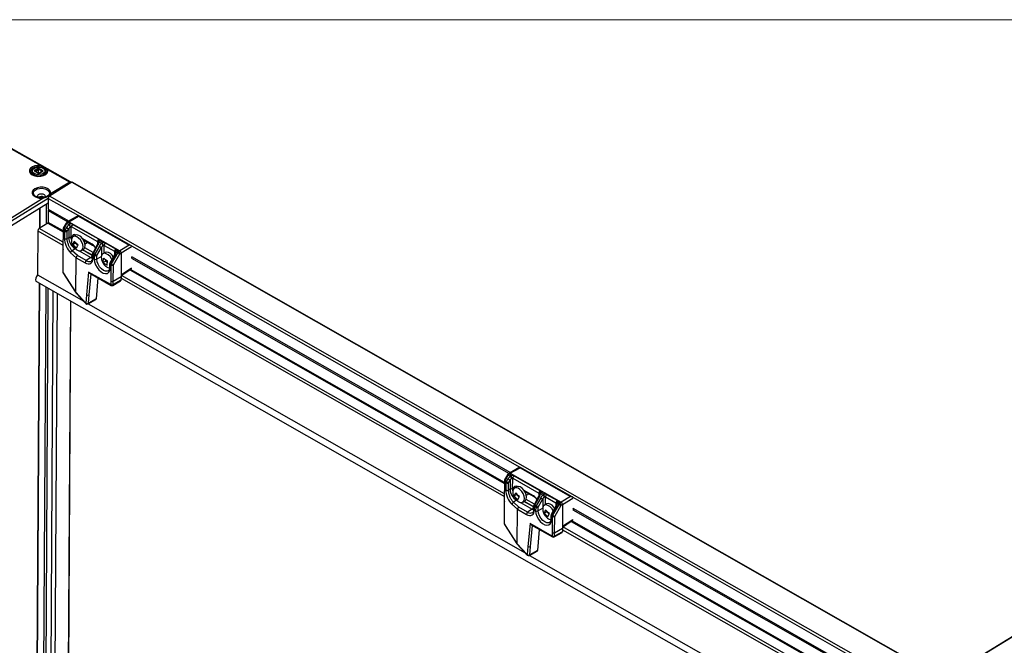
# Model space of a CAD drawing. Units: inches. Extents: x 0.2 to 10.8, y 0.3 to 8.3.
# Drawn here: x 5.7 to 8, y 6.8 to 8.3 of the extents above; entities that cross this region are included whole.
import ezdxf

# ---------------------------------------------------------------- set-up
doc = ezdxf.new("R2010")
doc.units = ezdxf.units.IN
doc.header["$MEASUREMENT"] = 0

msp = doc.modelspace()

# ---------------------------------------------------------------- linework, layer by layer
at = {"color": 7, "linetype": 'Continuous', "lineweight": 18}
msp.add_line((0.2368, 8.2899), (10.7544, 8.2899), dxfattribs=at)
at = {"color": 7, "linetype": 'Continuous', "lineweight": 25}
for p, q in [((5.6164, 7.9942), (5.7046, 7.944)), ((5.7755, 7.9051), (5.6174, 7.9951)), ((9.9036, 7.9932), (7.9081, 6.7651)), ((9.9043, 7.9931), (7.9088, 6.765)), ((5.6871, 7.9237), (5.6905, 7.921)), ((5.6995, 7.9377), (5.6891, 7.9312)), ((5.6891, 7.9312), (5.7, 7.925)), ((5.7, 7.9255), (5.6905, 7.9309)), ((5.6915, 7.9303), (5.6996, 7.9353)), ((5.7105, 7.9314), (5.6995, 7.9377)), ((5.6995, 7.9258), (5.6996, 7.9353)), ((5.6996, 7.9353), (5.7081, 7.9305)), ((5.7, 7.925), (5.7105, 7.9314)), ((5.709, 7.931), (5.7, 7.9255)), ((5.7099, 7.9208), (5.7083, 7.9203)), ((5.7089, 7.9209), (5.7123, 7.9235)), ((5.7209, 7.9347), (5.7732, 7.9049)), ((5.7786, 7.9044), (5.7253, 7.8715)), ((5.7732, 7.9049), (5.7276, 7.8768)), ((5.7786, 7.9044), (7.8661, 6.7151)), ((7.8668, 6.7152), (5.7793, 7.9044)), ((7.8128, 6.6823), (5.7253, 7.8715)), ((5.7119, 7.8672), (5.6233, 7.8126)), ((5.6247, 7.7953), (5.7223, 7.8553)), ((5.6248, 7.8065), (5.7223, 7.8665)), ((5.7122, 7.8692), (5.7132, 7.8685)), ((5.7169, 7.8696), (5.7147, 7.8688)), ((5.7163, 7.8693), (5.7147, 7.8687)), ((5.7175, 7.8524), (5.7172, 7.8052)), ((5.7223, 7.8663), (5.7222, 7.8407)), ((5.7223, 7.8663), (5.7941, 7.8254)), ((5.7018, 7.8427), (5.7015, 7.7955)), ((5.7031, 7.7965), (5.7034, 7.8437)), ((5.7221, 7.8372), (5.722, 7.8093)), ((5.7221, 7.8372), (5.7686, 7.8107)), ((5.7222, 7.8407), (5.7716, 7.8125)), ((5.7235, 7.839), (5.7235, 7.8399)), ((5.7943, 7.8255), (5.7692, 7.8111)), ((5.7715, 7.8109), (5.7944, 7.8241)), ((5.9186, 7.7547), (5.7943, 7.8255)), ((5.7944, 7.8241), (5.9144, 7.7557)), ((5.721, 7.8075), (5.7005, 7.7949)), ((5.721, 7.8075), (5.7575, 7.7867)), ((5.7575, 7.789), (5.722, 7.8093)), ((5.7648, 7.8076), (5.7581, 7.7954)), ((5.7598, 7.7945), (5.7665, 7.8067)), ((5.7691, 7.811), (5.7662, 7.8091)), ((5.7665, 7.8067), (5.7719, 7.8037)), ((5.7686, 7.809), (5.7715, 7.8109)), ((5.7739, 7.8059), (5.7686, 7.809)), ((5.7715, 7.8109), (5.8923, 7.7421)), ((5.842, 7.7692), (5.78, 7.8045)), ((5.6975, 7.7896), (5.6969, 7.6848)), ((5.6975, 7.7896), (5.7573, 7.7555)), ((5.7574, 7.7625), (5.7005, 7.7949)), ((5.7576, 7.7934), (5.7573, 7.7455)), ((5.758, 7.7441), (5.7583, 7.7919)), ((5.7583, 7.7919), (5.7609, 7.7888)), ((5.7624, 7.7913), (5.7598, 7.7945)), ((5.7609, 7.7888), (5.7608, 7.7714)), ((5.7659, 7.7974), (5.7624, 7.7913)), ((5.7674, 7.771), (5.7675, 7.7884)), ((5.7675, 7.7884), (5.771, 7.7944)), ((5.771, 7.7944), (5.7709, 7.7731)), ((5.7769, 7.7731), (5.777, 7.7993)), ((5.777, 7.7993), (5.8391, 7.7639)), ((5.7861, 7.7785), (5.781, 7.7754)), ((5.7709, 7.7731), (5.7674, 7.771)), ((5.7809, 7.7571), (5.7863, 7.7605)), ((5.7869, 7.7618), (5.7863, 7.7605)), ((5.7923, 7.7542), (5.7863, 7.7605)), ((5.8266, 7.7576), (5.8043, 7.7703)), ((5.8058, 7.768), (5.8274, 7.7557)), ((5.8096, 7.7588), (5.8155, 7.7624)), ((5.8387, 7.7559), (5.8278, 7.7362)), ((5.8295, 7.7353), (5.8403, 7.755)), ((5.8391, 7.7639), (5.8391, 7.7568)), ((5.8426, 7.7633), (5.8497, 7.7593)), ((5.8518, 7.7616), (5.8447, 7.7656)), ((5.8548, 7.7367), (5.8549, 7.7549)), ((5.8549, 7.7549), (5.8798, 7.7407)), ((5.8827, 7.746), (5.8578, 7.7602)), ((5.9144, 7.7557), (5.8923, 7.7421)), ((5.9196, 7.7539), (6.8409, 7.229)), ((5.7573, 7.7455), (5.757, 7.6921)), ((5.7577, 7.6907), (5.758, 7.7441)), ((5.7753, 7.7374), (5.7884, 7.7256)), ((5.7863, 7.7469), (5.7789, 7.7422)), ((5.7917, 7.7306), (5.7789, 7.7422)), ((5.8125, 7.7188), (5.7917, 7.7306)), ((5.7954, 7.7417), (5.8235, 7.7257)), ((5.8012, 7.7426), (5.8063, 7.7457)), ((5.8264, 7.731), (5.8036, 7.744)), ((5.8045, 7.7446), (5.8264, 7.7321)), ((5.8287, 7.7379), (5.8091, 7.749)), ((5.8264, 7.7321), (5.8273, 7.7317)), ((5.8273, 7.7305), (5.8264, 7.731)), ((5.8273, 7.7342), (5.8272, 7.7256)), ((5.8286, 7.7238), (5.8286, 7.7323)), ((5.8286, 7.7323), (5.8316, 7.7306)), ((5.8325, 7.7336), (5.8295, 7.7353)), ((5.8316, 7.7306), (5.8316, 7.7221)), ((5.8437, 7.753), (5.8325, 7.7336)), ((5.8376, 7.7307), (5.8489, 7.7501)), ((5.8376, 7.7221), (5.8376, 7.7307)), ((5.8489, 7.7501), (5.8488, 7.7305)), ((5.8571, 7.7381), (5.852, 7.735)), ((5.8794, 7.7327), (5.8685, 7.7131)), ((5.8702, 7.7121), (5.881, 7.7318)), ((5.8872, 7.7379), (5.8718, 7.7112)), ((5.8769, 7.7083), (5.8923, 7.735)), ((5.8798, 7.7407), (5.8798, 7.7336)), ((5.8833, 7.7401), (5.8872, 7.7379)), ((5.8892, 7.7402), (5.8854, 7.7424)), ((5.8923, 7.7421), (5.8892, 7.7402)), ((5.8923, 7.735), (5.8953, 7.7368)), ((5.8953, 7.7368), (5.895, 7.6844)), ((5.8953, 7.7368), (5.9199, 7.752)), ((5.788, 7.6439), (5.7884, 7.7256)), ((5.7884, 7.7256), (5.7884, 7.7256)), ((5.7884, 7.7256), (5.8096, 7.7135)), ((5.8235, 7.7257), (5.8125, 7.7188)), ((5.8483, 7.7285), (5.8376, 7.7221)), ((5.8482, 7.7279), (5.8484, 7.7231)), ((5.8583, 7.7175), (5.8529, 7.7142)), ((5.8583, 7.7175), (5.8586, 7.7203)), ((5.8583, 7.7175), (5.8626, 7.7147)), ((5.868, 7.711), (5.8679, 7.7025)), ((5.8693, 7.7092), (5.8709, 7.7083)), ((5.8693, 7.7006), (5.8693, 7.7092)), ((5.8718, 7.7112), (5.8702, 7.7121)), ((5.8709, 7.7083), (5.8706, 7.6701)), ((5.8767, 7.6701), (5.8769, 7.7083)), ((5.9198, 7.7281), (6.8185, 7.2161)), ((5.9198, 7.7246), (6.8155, 7.2143)), ((5.9202, 7.7278), (5.9202, 7.7269)), ((5.9202, 7.7269), (5.9202, 7.7262)), ((5.9202, 7.7262), (5.9202, 7.7249)), ((5.6969, 7.6848), (5.8065, 7.6224)), ((5.7576, 7.6898), (5.7878, 7.6428)), ((5.7879, 7.6436), (5.7577, 7.6907)), ((5.8181, 7.6917), (5.8134, 7.6376)), ((5.8706, 7.6618), (5.8181, 7.6917)), ((5.8194, 7.6375), (5.8238, 7.6871)), ((5.821, 7.6886), (5.8714, 7.6599)), ((5.8672, 7.7012), (5.8679, 7.7009)), ((5.9196, 7.7006), (5.895, 7.6844)), ((5.895, 7.6831), (5.9185, 7.6986)), ((5.895, 7.6844), (5.895, 7.681)), ((6.8042, 7.1661), (5.8958, 7.6836)), ((5.9156, 7.6967), (6.8044, 7.1903)), ((6.8044, 7.1926), (5.9175, 7.6979)), ((5.7008, 7.6652), (5.6866, 5.272)), ((5.6882, 5.2726), (5.7023, 7.6644)), ((5.6945, 7.6688), (7.6181, 6.5729)), ((5.8403, 7.6776), (5.8359, 7.6281)), ((5.8706, 7.6701), (5.8706, 7.6618)), ((5.8757, 7.6599), (5.8941, 7.6704)), ((5.8949, 7.6724), (5.8766, 7.6618)), ((5.8766, 7.6618), (5.8767, 7.6701)), ((5.8767, 7.6701), (5.895, 7.681)), ((5.895, 7.681), (5.8949, 7.6724)), ((5.895, 7.6771), (6.8042, 7.1591)), ((5.7163, 7.6564), (5.7022, 5.2661)), ((5.7083, 5.2626), (5.7224, 7.6529)), ((5.7335, 7.6466), (5.7194, 5.2563)), ((5.7433, 7.641), (5.7293, 5.2676)), ((5.7879, 7.6427), (5.8114, 7.617)), ((5.8116, 7.618), (5.788, 7.6439)), ((5.8134, 7.6376), (5.8116, 7.618)), ((5.8176, 7.6178), (5.8194, 7.6375)), ((5.775, 7.623), (5.7614, 5.3181)), ((5.7626, 5.3188), (5.7761, 7.6223)), ((5.8167, 7.6161), (5.8351, 7.6265)), ((5.8171, 7.6163), (6.8533, 7.026)), ((5.8359, 7.6281), (5.8176, 7.6178)), ((6.8412, 7.2291), (6.8161, 7.2147)), ((6.8183, 7.2145), (6.8413, 7.2277)), ((6.9654, 7.1583), (6.8412, 7.2291)), ((6.8413, 7.2277), (6.9612, 7.1593)), ((6.8044, 7.197), (6.8041, 7.1491)), ((6.8048, 7.1477), (6.8051, 7.1955)), ((6.8117, 7.2112), (6.8049, 7.199)), ((6.8051, 7.1955), (6.8077, 7.1924)), ((6.8066, 7.1981), (6.8133, 7.2103)), ((6.8092, 7.1949), (6.8066, 7.1981)), ((6.8127, 7.201), (6.8092, 7.1949)), ((6.816, 7.2147), (6.8131, 7.2127)), ((6.8133, 7.2103), (6.8187, 7.2073)), ((6.8143, 7.192), (6.8178, 7.198)), ((6.8154, 7.2126), (6.8183, 7.2145)), ((6.8207, 7.2095), (6.8154, 7.2126)), ((6.8178, 7.198), (6.8177, 7.1767)), ((6.8183, 7.2145), (6.9391, 7.1457)), ((6.8237, 7.1767), (6.8239, 7.2029)), ((6.8239, 7.2029), (6.8859, 7.1675)), ((6.8889, 7.1728), (6.8268, 7.2081)), ((6.8077, 7.1924), (6.8076, 7.175)), ((6.8142, 7.1746), (6.8143, 7.192)), ((6.8177, 7.1767), (6.8142, 7.1746)), ((6.8329, 7.1821), (6.8278, 7.179)), ((6.8734, 7.1612), (6.8511, 7.1739)), ((6.8527, 7.1716), (6.8743, 7.1593)), ((6.8041, 7.1491), (6.8038, 7.0957)), ((6.8045, 7.0943), (6.8048, 7.1477)), ((6.8332, 7.1505), (6.8257, 7.1458)), ((6.8278, 7.1608), (6.8331, 7.1641)), ((6.8338, 7.1654), (6.8331, 7.1641)), ((6.8392, 7.1578), (6.8331, 7.1641)), ((6.8481, 7.1462), (6.8531, 7.1493)), ((6.8733, 7.1346), (6.8504, 7.1476)), ((6.8514, 7.1482), (6.8733, 7.1357)), ((6.8756, 7.1415), (6.856, 7.1526)), ((6.8565, 7.1624), (6.8624, 7.166)), ((6.8855, 7.1595), (6.8747, 7.1398)), ((6.8763, 7.1389), (6.8872, 7.1586)), ((6.8906, 7.1566), (6.8793, 7.1372)), ((6.8845, 7.1343), (6.8957, 7.1537)), ((6.8859, 7.1675), (6.8859, 7.1604)), ((6.8895, 7.1669), (6.8966, 7.1629)), ((6.8986, 7.1652), (6.8915, 7.1692)), ((6.8957, 7.1537), (6.8956, 7.1341)), ((6.9016, 7.1403), (6.9017, 7.1585)), ((6.9017, 7.1585), (6.9266, 7.1444)), ((6.9296, 7.1496), (6.9047, 7.1638)), ((6.9612, 7.1593), (6.9391, 7.1457)), ((6.9422, 7.1404), (6.9668, 7.1556)), ((6.9664, 7.1575), (7.8098, 6.677)), ((6.8222, 7.141), (6.8353, 7.1292)), ((6.8385, 7.1342), (6.8257, 7.1458)), ((6.8348, 7.0475), (6.8353, 7.1292)), ((6.8353, 7.1292), (6.8353, 7.1292)), ((6.8353, 7.1292), (6.8564, 7.1171)), ((6.8594, 7.1224), (6.8385, 7.1342)), ((6.8422, 7.1453), (6.8703, 7.1293)), ((6.8703, 7.1293), (6.8594, 7.1224)), ((6.8733, 7.1357), (6.8741, 7.1353)), ((6.8741, 7.1341), (6.8733, 7.1346)), ((6.8741, 7.1378), (6.8741, 7.1292)), ((6.8754, 7.1274), (6.8755, 7.136)), ((6.8755, 7.136), (6.8785, 7.1342)), ((6.8793, 7.1372), (6.8763, 7.1389)), ((6.8785, 7.1342), (6.8784, 7.1257)), ((6.8844, 7.1257), (6.8845, 7.1343)), ((6.8951, 7.1321), (6.8844, 7.1257)), ((6.8987, 7.1203), (6.9041, 7.1236)), ((6.9039, 7.1417), (6.8988, 7.1386)), ((6.9048, 7.1249), (6.9041, 7.1236)), ((6.9102, 7.1174), (6.9041, 7.1236)), ((6.9262, 7.1363), (6.9154, 7.1167)), ((6.917, 7.1157), (6.9279, 7.1354)), ((6.934, 7.1415), (6.9186, 7.1149)), ((6.9237, 7.1119), (6.9392, 7.1386)), ((6.9266, 7.1444), (6.9266, 7.1372)), ((6.9302, 7.1438), (6.934, 7.1415)), ((6.9361, 7.1438), (6.9322, 7.146)), ((6.9391, 7.1457), (6.9361, 7.1438)), ((6.9392, 7.1386), (6.9422, 7.1404)), ((6.9422, 7.1404), (6.9419, 7.0881)), ((6.9666, 7.1317), (7.6998, 6.714)), ((6.9666, 7.1282), (7.6967, 6.7123)), ((6.967, 7.1314), (6.967, 7.1306)), ((6.967, 7.1306), (6.967, 7.1298)), ((6.967, 7.1298), (6.967, 7.1285)), ((6.914, 7.1048), (6.9148, 7.1045)), ((6.9148, 7.1146), (6.9148, 7.1061)), ((6.9161, 7.1128), (6.9177, 7.1119)), ((6.9161, 7.1042), (6.9161, 7.1128)), ((6.9186, 7.1149), (6.917, 7.1157)), ((6.9177, 7.1119), (6.9175, 7.0737)), ((6.9235, 7.0737), (6.9237, 7.1119)), ((6.9665, 7.1043), (6.9419, 7.0881)), ((6.9419, 7.0867), (6.9653, 7.1022)), ((6.9624, 7.1003), (7.6852, 6.6885)), ((7.6853, 6.6908), (6.9643, 7.1015)), ((6.8347, 7.0472), (6.8045, 7.0943)), ((6.8045, 7.0934), (6.8347, 7.0464)), ((6.865, 7.0953), (6.8602, 7.0412)), ((6.9174, 7.0654), (6.865, 7.0953)), ((6.8662, 7.0411), (6.8706, 7.0907)), ((6.8678, 7.0922), (6.9183, 7.0635)), ((6.8871, 7.0812), (6.8828, 7.0317)), ((6.9235, 7.0737), (6.9418, 7.0846)), ((6.9419, 7.0881), (6.9418, 7.0846)), ((6.9418, 7.0846), (6.9418, 7.076)), ((6.9418, 7.0807), (7.6851, 6.6573)), ((7.6851, 6.6642), (6.9426, 7.0872)), ((6.9175, 7.0737), (6.9174, 7.0654)), ((6.9225, 7.0635), (6.9409, 7.0741)), ((6.9418, 7.076), (6.9234, 7.0654)), ((6.9234, 7.0654), (6.9235, 7.0737)), ((6.8347, 7.0463), (6.8583, 7.0206)), ((6.8585, 7.0216), (6.8348, 7.0475)), ((6.8602, 7.0412), (6.8585, 7.0216)), ((6.8636, 7.0197), (6.8819, 7.0301)), ((6.8645, 7.0214), (6.8662, 7.0411)), ((6.8828, 7.0317), (6.8645, 7.0214)), ((6.8639, 7.0199), (7.6185, 6.5901))]:
    msp.add_line(p, q, dxfattribs=at)
at = {"color": 7, "linetype": 'Continuous', "lineweight": 25, "flags": 128}
for points in [[(5.7046, 7.944), (5.6975, 7.9443), (5.6906, 7.9432), (5.6847, 7.9409), (5.6804, 7.9375), (5.6781, 7.9336), (5.6781, 7.9294), (5.6803, 7.9254), (5.6846, 7.922)], [(5.6853, 7.9231), (5.6844, 7.9237), (5.6815, 7.9271), (5.6806, 7.9308), (5.6818, 7.9344), (5.6849, 7.9377), (5.6896, 7.9401), (5.6954, 7.9415), (5.7017, 7.9417), (5.7078, 7.9407), (5.713, 7.9386)], [(5.6846, 7.922), (5.6904, 7.9196), (5.6973, 7.9184), (5.7044, 7.9186), (5.711, 7.9201), (5.7164, 7.9228), (5.7201, 7.9264), (5.7217, 7.9305), (5.7209, 7.9347)], [(5.7106, 7.9252), (5.7061, 7.9233), (5.7008, 7.9225), (5.6953, 7.9229), (5.6905, 7.9244), (5.6869, 7.9269), (5.685, 7.93), (5.6851, 7.9332), (5.6873, 7.9362), (5.691, 7.9385), (5.696, 7.9399), (5.7015, 7.9401), (5.7067, 7.9391), (5.711, 7.9371), (5.7138, 7.9343), (5.7147, 7.9311), (5.7136, 7.9279), (5.7106, 7.9252)], [(5.6895, 7.921), (5.689, 7.9211), (5.6853, 7.9231)], [(5.713, 7.9386), (5.7168, 7.9356), (5.7187, 7.9321), (5.7186, 7.9283), (5.7164, 7.9248), (5.7125, 7.9219), (5.7099, 7.9208)], [(5.7123, 7.9235), (5.7132, 7.9242), (5.7137, 7.9248)], [(5.7276, 7.8768), (5.728, 7.881), (5.7262, 7.885), (5.7223, 7.8885), (5.7168, 7.8911), (5.7102, 7.8925), (5.7032, 7.8927), (5.6965, 7.8915), (5.6908, 7.8891), (5.6866, 7.8858), (5.6844, 7.8818), (5.6845, 7.8777), (5.6867, 7.8737), (5.691, 7.8704)], [(5.6917, 7.8715), (5.6908, 7.8722), (5.6879, 7.8755), (5.687, 7.8792), (5.6881, 7.8829), (5.6912, 7.8861), (5.696, 7.8886), (5.7018, 7.89), (5.7081, 7.8902), (5.7142, 7.8892), (5.7194, 7.887)], [(5.6958, 7.8694), (5.6953, 7.8696), (5.6917, 7.8715)], [(5.6998, 7.868), (5.6978, 7.8697), (5.697, 7.8718), (5.6976, 7.8738), (5.6995, 7.8756), (5.7024, 7.8768), (5.7059, 7.8772), (5.7094, 7.8768), (5.7124, 7.8757), (5.7144, 7.874), (5.7152, 7.8719), (5.7146, 7.8699), (5.7128, 7.8682)], [(5.7194, 7.887), (5.7231, 7.884), (5.7251, 7.8805), (5.725, 7.8768), (5.7228, 7.8733), (5.7188, 7.8704), (5.7163, 7.8693)], [(5.7665, 7.8067), (5.7659, 7.807), (5.7655, 7.8073), (5.7651, 7.8075), (5.7649, 7.8076), (5.7648, 7.8076), (5.7648, 7.8076)], [(5.7882, 7.7794), (5.785, 7.7803), (5.7813, 7.7796), (5.7788, 7.7769), (5.7779, 7.7725), (5.7779, 7.7715)], [(5.8063, 7.7457), (5.8073, 7.7465), (5.8095, 7.7498), (5.8101, 7.7545), (5.8093, 7.76), (5.8071, 7.7658), (5.8036, 7.7711), (5.7994, 7.7755), (5.7948, 7.7784), (5.7904, 7.7796), (5.7866, 7.7788), (5.7861, 7.7785)], [(5.7773, 7.7691), (5.7771, 7.7703), (5.7769, 7.7731)], [(5.789, 7.7447), (5.7902, 7.744), (5.7947, 7.7419), (5.7989, 7.7417), (5.8022, 7.7433), (5.8044, 7.7467), (5.8051, 7.7514), (5.8042, 7.7569), (5.802, 7.7626), (5.7986, 7.768), (5.7943, 7.7723), (5.7898, 7.7753), (5.7853, 7.7764), (5.7815, 7.7757), (5.7788, 7.7732), (5.7773, 7.7691), (5.7774, 7.7639), (5.7774, 7.7636)], [(5.8733, 7.7216), (5.8725, 7.723), (5.869, 7.7283), (5.8646, 7.7325), (5.86, 7.7351), (5.8557, 7.736), (5.852, 7.735), (5.8494, 7.7322), (5.8482, 7.7279)], [(5.8767, 7.7278), (5.874, 7.7314), (5.8697, 7.7356), (5.8651, 7.7382), (5.8608, 7.7391), (5.8571, 7.7381), (5.8571, 7.7381)], [(5.8096, 7.7135), (5.8133, 7.7118), (5.8168, 7.711), (5.8201, 7.7111), (5.823, 7.7121), (5.8253, 7.7139), (5.8271, 7.7166), (5.8282, 7.7199), (5.8286, 7.7238)], [(5.8235, 7.7257), (5.8265, 7.7243), (5.8272, 7.7241)], [(5.8316, 7.7221), (5.8323, 7.7157), (5.8345, 7.709), (5.838, 7.7025), (5.8425, 7.6967), (5.8476, 7.6921), (5.853, 7.689), (5.8581, 7.6878), (5.8627, 7.6884), (5.8662, 7.691), (5.8685, 7.6951), (5.8693, 7.7006)], [(5.8648, 7.6946), (5.8625, 7.6937), (5.8581, 7.6937), (5.8532, 7.6956), (5.8484, 7.6992), (5.844, 7.7042), (5.8405, 7.7101), (5.8383, 7.7162), (5.8376, 7.7221)], [(5.6969, 7.6848), (5.6943, 7.681), (5.6926, 7.6768), (5.6923, 7.6729), (5.6933, 7.6699), (5.6945, 7.6688)], [(6.8242, 7.1727), (6.824, 7.1739), (6.8237, 7.1767)], [(6.8359, 7.1483), (6.837, 7.1476), (6.8416, 7.1455), (6.8458, 7.1453), (6.8491, 7.1469), (6.8512, 7.1503), (6.8519, 7.155), (6.8511, 7.1605), (6.8488, 7.1662), (6.8454, 7.1716), (6.8412, 7.176), (6.8366, 7.1789), (6.8322, 7.18), (6.8284, 7.1793), (6.8256, 7.1768), (6.8242, 7.1727), (6.8242, 7.1675), (6.8243, 7.1672)], [(6.835, 7.183), (6.8319, 7.1839), (6.8282, 7.1832), (6.8257, 7.1805), (6.8248, 7.1761), (6.8248, 7.1751)], [(6.8531, 7.1493), (6.8542, 7.1501), (6.8563, 7.1534), (6.857, 7.1581), (6.8562, 7.1636), (6.8539, 7.1694), (6.8505, 7.1747), (6.8463, 7.1791), (6.8417, 7.182), (6.8372, 7.1832), (6.8334, 7.1824), (6.8329, 7.1821)], [(6.8564, 7.1171), (6.8601, 7.1154), (6.8637, 7.1146), (6.8669, 7.1147), (6.8698, 7.1157), (6.8722, 7.1175), (6.8739, 7.1202), (6.875, 7.1235), (6.8754, 7.1274)], [(6.8703, 7.1293), (6.8734, 7.1279), (6.8741, 7.1277)], [(6.8784, 7.1257), (6.8791, 7.1193), (6.8813, 7.1126), (6.8848, 7.1061), (6.8893, 7.1003), (6.8944, 7.0957), (6.8998, 7.0926), (6.905, 7.0914), (6.9095, 7.092), (6.913, 7.0946), (6.9153, 7.0987), (6.9161, 7.1042)], [(6.9116, 7.0982), (6.9093, 7.0973), (6.9049, 7.0973), (6.9001, 7.0992), (6.8952, 7.1028), (6.8908, 7.1078), (6.8874, 7.1137), (6.8852, 7.1198), (6.8844, 7.1257)], [(6.9201, 7.1253), (6.9198, 7.1258), (6.9164, 7.1311), (6.9122, 7.1355), (6.9076, 7.1384), (6.9032, 7.1396), (6.8994, 7.1389), (6.8966, 7.1363), (6.8952, 7.1322), (6.8952, 7.1271), (6.8953, 7.1268)], [(6.9235, 7.1314), (6.9215, 7.1343), (6.9173, 7.1386), (6.9127, 7.1416), (6.9082, 7.1427), (6.9044, 7.142), (6.9039, 7.1417)]]:
    msp.add_lwpolyline(points, dxfattribs=at)
at = {"color": 7, "linetype": 'Continuous', "lineweight": 25}
for centre, radius, start, end in [((5.6975, 7.9379), 0.0176, 233.8154, 256.2868), ((5.6998, 7.9433), 0.0234, 253.9774, 302.4107), ((5.779, 7.9038), 0.000683, 66.2123, 128.4242), ((5.7062, 7.9), 0.0333, 242.6974, 279.7701), ((5.7061, 7.8579), 0.0128, 61.2488, 123.8006), ((5.7291, 7.8659), 0.00682, 124.1431, 176.916), ((5.7202, 7.84), 0.00342, 304.1707, 356.4904), ((5.7197, 7.8094), 0.00227, 304.142, 356.9171), ((5.7686, 7.8055), 0.00429, 123.3498, 151.1178), ((5.7673, 7.8071), 0.00224, 54.7818, 117.4349), ((5.7722, 7.8036), 0.00647, 124.2559, 151.574), ((5.7775, 7.8006), 0.00647, 124.2559, 151.574), ((5.7833, 7.8079), 0.0122, 200.176, 220.3675), ((5.4137, 7.7965), 0.3603, 0.5442, 1.492), ((5.7839, 7.7989), 0.00684, 124.7429, 176.8707), ((5.7043, 7.7892), 0.00682, 124.1432, 176.9159), ((5.7619, 7.7933), 0.00429, 151.1178, 179.6618), ((5.7595, 7.7934), 0.00189, 182.0065, 231.662), ((5.6712, 7.6347), 0.1827, 60.994, 61.5924), ((5.7634, 7.7907), 0.00525, 133.3381, 165.9597), ((5.766, 7.7875), 0.00525, 133.3531, 165.958), ((5.7645, 7.7938), 0.00619, 234.1511, 298.8259), ((5.9037, 8.0309), 0.2781, 239.4651, 240.6834), ((5.9068, 8.0363), 0.2774, 239.4635, 240.6851), ((5.7644, 7.7764), 0.00619, 234.1511, 298.8259), ((5.7739, 7.7674), 0.00646, 62.5402, 117.9573), ((5.8035, 7.7747), 0.0327, 182.7921, 238.2612), ((5.8138, 7.7372), 0.0241, 29.2219, 57.9682), ((5.8286, 7.7573), 0.00206, 173.5365, 233.8878), ((5.7518, 7.5952), 0.1827, 60.994, 61.5924), ((5.8459, 7.7636), 0.00684, 124.7429, 176.8707), ((5.8444, 7.7616), 0.004, 85.9255, 172.592), ((5.8426, 7.7608), 0.00253, 88.8851, 148.5432), ((5.8483, 7.7602), 0.00647, 124.2559, 151.574), ((5.8554, 7.7562), 0.00647, 124.2559, 151.574), ((5.8612, 7.7635), 0.0122, 200.1769, 220.3704), ((5.4961, 7.7522), 0.3558, 0.5406, 1.5002), ((5.8617, 7.7546), 0.00684, 124.7429, 176.8707), ((5.7592, 7.7456), 0.00189, 182.0065, 231.662), ((5.7811, 7.7369), 0.00574, 112.3113, 175.0469), ((5.8196, 7.7313), 0.00684, 304.7414, 356.8722), ((5.833, 7.7318), 0.00662, 147.579, 177.1282), ((5.8316, 7.7342), 0.00429, 151.1178, 179.6618), ((5.8295, 7.7343), 0.00216, 183.9437, 247.308), ((5.7446, 7.5823), 0.175, 60.9773, 61.602), ((5.835, 7.7321), 0.00635, 149.3547, 177.6371), ((5.838, 7.7304), 0.00635, 149.3547, 177.6371), ((5.8346, 7.7364), 0.00646, 242.5434, 297.954), ((5.9736, 7.9728), 0.2778, 239.4654, 240.6853), ((5.9847, 7.9919), 0.2773, 239.4634, 240.6851), ((5.7923, 7.5717), 0.183, 60.9948, 61.592), ((5.8866, 7.7404), 0.00684, 124.7429, 176.8707), ((5.8851, 7.7384), 0.004, 85.9295, 172.5825), ((5.8833, 7.7376), 0.00253, 88.8892, 148.5283), ((5.889, 7.7371), 0.00647, 124.2559, 151.574), ((5.8929, 7.7349), 0.00647, 124.2559, 151.574), ((6.0281, 7.9768), 0.2773, 239.4634, 240.6851), ((5.8856, 7.7346), 0.00671, 3.7024, 57.3499), ((5.8164, 7.7131), 0.00684, 124.7457, 176.8692), ((5.8191, 7.7278), 0.0112, 234.0041, 296.2964), ((5.8294, 7.7258), 0.00216, 183.9437, 247.308), ((5.8346, 7.7278), 0.00646, 242.5434, 297.954), ((5.8723, 7.711), 0.00429, 151.1178, 179.6618), ((5.8701, 7.7112), 0.00217, 183.997, 247.2548), ((5.7852, 7.5589), 0.1753, 60.978, 61.6016), ((5.8757, 7.7089), 0.00635, 149.3547, 177.6371), ((5.8772, 7.708), 0.00635, 149.3547, 177.6371), ((5.8739, 7.714), 0.00646, 242.5418, 297.953), ((6.0129, 7.9505), 0.2778, 239.4655, 240.6853), ((5.7613, 7.6921), 0.00429, 179.6618, 212.7156), ((5.7589, 7.6922), 0.00189, 182.0065, 231.662), ((5.7585, 7.6902), 0.000967, 149.1353, 206.3485), ((5.8694, 7.716), 0.015, 231.9304, 264.5801), ((5.8701, 7.7026), 0.00223, 184.9147, 246.337), ((5.8736, 7.6758), 0.00646, 242.5418, 297.953), ((5.8736, 7.6675), 0.00646, 242.5418, 297.953), ((5.8726, 7.6615), 0.00203, 173.0002, 234.67), ((5.8745, 7.6617), 0.00215, 305.0309, 4.1787), ((5.8736, 7.6636), 0.00429, 240.3295, 299.8663), ((5.8123, 7.6173), 0.000971, 135.2856, 203.4966), ((5.8146, 7.6198), 0.00429, 222.4562, 299.54), ((5.8149, 7.6231), 0.00604, 237.6377, 297.2338), ((5.8156, 7.6178), 0.00203, 303.208, 358.1921), ((6.8087, 7.1969), 0.00429, 151.1178, 179.6618), ((6.8063, 7.197), 0.00189, 182.0096, 231.6644), ((6.7181, 7.0385), 0.1825, 60.9938, 61.5928), ((6.8102, 7.1943), 0.00525, 133.3471, 165.9561), ((6.8128, 7.1911), 0.00525, 133.3399, 165.9658), ((6.9505, 7.4345), 0.2781, 239.465, 240.6835), ((6.8154, 7.2092), 0.00429, 123.3498, 151.1178), ((6.7249, 7.0507), 0.1825, 60.9938, 61.5928), ((6.9536, 7.4399), 0.2774, 239.4634, 240.6851), ((6.8141, 7.2107), 0.00224, 54.7803, 117.4365), ((6.819, 7.2072), 0.00647, 124.2559, 151.574), ((6.8244, 7.2042), 0.00647, 124.2559, 151.574), ((6.8301, 7.2115), 0.0122, 200.1764, 220.3689), ((6.4628, 7.2002), 0.358, 0.5424, 1.4961), ((6.8307, 7.2025), 0.00684, 124.7429, 176.8707), ((6.8112, 7.1801), 0.00619, 234.1485, 298.8296), ((6.8114, 7.1974), 0.00619, 234.1485, 298.8296), ((6.8207, 7.171), 0.00646, 62.5416, 117.9558), ((6.8503, 7.1783), 0.0327, 182.7926, 238.261), ((6.8928, 7.1672), 0.00684, 124.7429, 176.8707), ((6.806, 7.1492), 0.00189, 182.0096, 231.6644), ((6.8607, 7.1408), 0.0241, 29.2161, 57.9736), ((6.8755, 7.1609), 0.00206, 173.5365, 233.8878), ((6.7987, 6.9989), 0.1825, 60.994, 61.5927), ((6.8912, 7.1652), 0.004, 85.9259, 172.5889), ((6.8894, 7.1644), 0.00253, 88.8871, 148.5357), ((6.8952, 7.1639), 0.00647, 124.2559, 151.574), ((7.0315, 7.3955), 0.2774, 239.4634, 240.6851), ((6.9022, 7.1598), 0.00647, 124.2559, 151.574), ((6.908, 7.1671), 0.0122, 200.1764, 220.3689), ((6.5407, 7.1558), 0.358, 0.5424, 1.4961), ((6.9086, 7.1582), 0.00684, 124.7429, 176.8707), ((6.9335, 7.144), 0.00684, 124.7429, 176.8707), ((6.8279, 7.1405), 0.00574, 112.3131, 175.0424), ((6.8664, 7.1349), 0.00684, 304.7414, 356.8722), ((6.8799, 7.1354), 0.00662, 147.579, 177.1282), ((6.8784, 7.1378), 0.00429, 151.1178, 179.6618), ((6.8763, 7.1379), 0.00217, 183.9667, 247.285), ((6.8762, 7.1294), 0.00217, 183.9667, 247.285), ((6.7919, 6.9868), 0.174, 60.9757, 61.6038), ((6.8818, 7.1357), 0.00635, 149.3547, 177.6371), ((6.8814, 7.1314), 0.00646, 242.5433, 297.9527), ((6.8848, 7.134), 0.00635, 149.3547, 177.6371), ((6.8814, 7.14), 0.00646, 242.5433, 297.9527), ((7.0205, 7.3765), 0.2778, 239.4655, 240.6853), ((6.8392, 6.9755), 0.1828, 60.9944, 61.5922), ((6.9319, 7.142), 0.004, 85.9275, 172.5873), ((6.9301, 7.1412), 0.00253, 88.8871, 148.5357), ((6.9359, 7.1407), 0.00647, 124.2559, 151.574), ((6.9397, 7.1385), 0.00647, 124.2559, 151.574), ((7.075, 7.3804), 0.2774, 239.4634, 240.6851), ((6.9325, 7.1382), 0.00671, 3.7038, 57.3498), ((6.8633, 7.1167), 0.00684, 124.7457, 176.8692), ((6.866, 7.1314), 0.0112, 234.0002, 296.3008), ((6.9164, 7.1201), 0.0155, 231.945, 263.7318), ((6.9191, 7.1146), 0.00429, 151.1178, 179.6618), ((6.917, 7.1148), 0.00217, 183.9703, 247.2814), ((6.917, 7.1063), 0.00222, 184.8909, 246.3609), ((6.8321, 6.9626), 0.1751, 60.9777, 61.6018), ((6.9225, 7.1125), 0.00635, 149.3547, 177.6371), ((6.9241, 7.1116), 0.00635, 149.3547, 177.6371), ((6.9207, 7.1176), 0.00646, 242.5431, 297.9543), ((7.0597, 7.3541), 0.2778, 239.4654, 240.6853), ((6.8081, 7.0957), 0.00429, 179.6618, 212.7156), ((6.8057, 7.0958), 0.00189, 182.0096, 231.6644), ((6.8054, 7.0938), 0.000968, 149.1439, 206.3247), ((6.9204, 7.0711), 0.00646, 242.5431, 297.9543), ((6.9194, 7.0652), 0.00203, 173.0002, 234.67), ((6.9205, 7.0794), 0.00646, 242.5431, 297.9543), ((6.9204, 7.0672), 0.00429, 240.3295, 299.8663), ((6.9213, 7.0653), 0.00215, 305.0119, 4.1976), ((6.8592, 7.0209), 0.000971, 135.2696, 203.5126), ((6.8614, 7.0235), 0.00429, 222.4562, 299.54), ((6.8617, 7.0267), 0.00604, 237.6388, 297.2339), ((6.8624, 7.0214), 0.00203, 303.1897, 358.2104)]:
    msp.add_arc(centre, radius, start, end, dxfattribs=at)
for centre, major_axis, ratio, start_param, end_param in [((5.689, 7.9301), (0.00202, 0.00003), 0.569903, 0.766099, 1.55779), ((5.6995, 7.9365), (-0.00003, 0.00166), 0.021959, 3.907692, 5.478488), ((5.7, 7.9238), (-0.00003, 0.00166), 0.021959, 5.478488, 6.296192), ((5.7105, 7.9303), (0.00202, 0.00003), 0.569903, 1.55779, 2.375494), ((5.7943, 7.8206), (-0.00001, 0.00494), 0.022315, 5.496185, 6.270422), ((5.772, 7.7937), (0.0059, 0.0106), 0.588261, 0.77715, 1.550202), ((5.7714, 7.8074), (-0.00225, 0.00365), 0.584369, 5.465654, 6.300953), ((5.774, 7.8008), (0.00857, 0.00008), 0.602065, 0.802274, 1.582566), ((5.7741, 7.7925), (0.00273, 0.00885), 0.377211, 0.696851, 1.469902), ((5.7741, 7.7973), (0.00429, 0.00011), 0.611989, 0.792464, 1.572755), ((5.7755, 7.7582), (-0.0099, 0.0243), 0.449643, 0.828435, 2.395304), ((5.8361, 7.762), (0.00429, 0.00011), 0.611989, 0.012172, 0.792464), ((5.834, 7.7583), (0.0059, 0.0106), 0.588261, 4.726701, 5.499753), ((5.8361, 7.7654), (0.00857, 0.00008), 0.602065, 0.021983, 0.802274), ((5.8498, 7.7493), (0.0059, 0.0106), 0.588261, 0.77715, 1.550202), ((5.8519, 7.7482), (0.00273, 0.00885), 0.377211, 0.696851, 1.469902), ((5.8519, 7.7564), (0.00857, 0.00008), 0.602065, 0.802274, 1.582566), ((5.8519, 7.753), (0.00429, 0.00011), 0.611989, 0.792464, 1.572755), ((5.9143, 7.7522), (0.00601, 0.0001), 0.58017, 6.278532, 7.831875), ((5.7917, 7.7272), (0.00252, 0.00349), 0.614254, 0.875336, 2.428679), ((5.8768, 7.7388), (0.00429, 0.00011), 0.611989, 0.012172, 0.792464), ((5.8747, 7.7351), (0.0059, 0.0106), 0.588261, 4.726701, 5.499753), ((5.8768, 7.7422), (0.00857, 0.00008), 0.602065, 0.021983, 0.802274), ((5.8922, 7.7386), (-0.00225, 0.00365), 0.584724, 3.894818, 5.465309), ((5.9172, 7.754), (-0.00225, 0.00365), 0.584724, 3.894818, 3.911966), ((5.8211, 7.6935), (-0.00269, 0.00514), 0.598081, 1.612257, 2.391363), ((5.914, 7.7008), (0.006, 0.00019), 0.56948, 5.534611, 6.252654), ((5.9169, 7.7027), (-0.00225, 0.00365), 0.584369, 3.877404, 3.894553), ((5.8919, 7.6741), (-0.00225, 0.00365), 0.584369, 3.123825, 3.894553), ((5.7913, 7.6454), (0.00341, 0.00262), 0.311141, 2.611938, 3.168098), ((5.7772, 7.6607), (-0.0106, 0.0172), 0.101161, 3.209467, 3.302018), ((5.8163, 7.6393), (0.00429, -0.0001), 0.582385, 3.966254, 5.519597), ((5.8329, 7.6302), (-0.00225, 0.00365), 0.584322, 3.12062, 3.807463), ((6.8412, 7.2242), (-0.00001, 0.00494), 0.022315, 5.496185, 6.270422), ((6.8188, 7.1973), (0.0059, 0.0106), 0.588261, 0.77715, 1.550202), ((6.8183, 7.211), (-0.00225, 0.00365), 0.584369, 5.465654, 6.300953), ((6.8209, 7.1961), (0.00273, 0.00885), 0.377211, 0.696851, 1.469902), ((6.8209, 7.2044), (0.00857, 0.00008), 0.602065, 0.802274, 1.582566), ((6.8209, 7.2009), (0.00429, 0.00011), 0.611989, 0.792464, 1.572755), ((6.8224, 7.1618), (-0.0099, 0.0243), 0.449643, 0.828435, 2.395304), ((6.883, 7.169), (0.00857, 0.00008), 0.602065, 0.021983, 0.802274), ((6.883, 7.1656), (0.00429, 0.00011), 0.611989, 0.012172, 0.792464), ((6.8809, 7.1619), (0.0059, 0.0106), 0.588261, 4.726701, 5.499753), ((6.8967, 7.1529), (0.0059, 0.0106), 0.588261, 0.77715, 1.550202), ((6.8988, 7.1518), (0.00273, 0.00885), 0.377211, 0.696851, 1.469902), ((6.8987, 7.16), (0.00857, 0.00008), 0.602065, 0.802274, 1.582566), ((6.8988, 7.1566), (0.00429, 0.00011), 0.611989, 0.792464, 1.572755), ((6.9236, 7.1458), (0.00857, 0.00008), 0.602065, 0.021983, 0.802274), ((6.9612, 7.1558), (0.00601, 0.0001), 0.58017, 6.278532, 7.831875), ((6.9641, 7.1576), (-0.00225, 0.00365), 0.584724, 3.894818, 3.911966), ((6.8386, 7.1308), (0.00252, 0.00349), 0.614254, 0.875336, 2.428679), ((6.9237, 7.1424), (0.00429, 0.00011), 0.611989, 0.012172, 0.792464), ((6.9216, 7.1387), (0.0059, 0.0106), 0.588261, 4.726701, 5.499753), ((6.9391, 7.1422), (-0.00225, 0.00365), 0.584724, 3.894818, 5.465309), ((6.9609, 7.1044), (0.006, 0.00019), 0.56948, 5.534611, 6.252654), ((6.9638, 7.1063), (-0.00225, 0.00365), 0.584369, 3.877404, 3.894553), ((6.8679, 7.0971), (-0.00269, 0.00514), 0.598081, 1.612257, 2.391363), ((6.9387, 7.0777), (-0.00225, 0.00365), 0.584369, 3.123825, 3.894553), ((6.8381, 7.049), (0.00341, 0.00262), 0.311141, 2.611938, 3.168098), ((6.824, 7.0643), (-0.0106, 0.0172), 0.101161, 3.209467, 3.302018), ((6.8632, 7.0429), (0.00429, -0.0001), 0.582385, 3.966254, 5.519597), ((6.8797, 7.0338), (-0.00225, 0.00365), 0.584322, 3.12062, 3.807463)]:
    msp.add_ellipse(centre, major_axis=major_axis, ratio=ratio, start_param=start_param, end_param=end_param, dxfattribs=at)
for points, knots in [([(5.6999, 7.9403), (5.6992, 7.9404), (5.6968, 7.9405), (5.6926, 7.9396), (5.6881, 7.9377), (5.6849, 7.935), (5.6832, 7.9316), (5.6834, 7.9281), (5.6854, 7.9249), (5.6887, 7.9224), (5.6916, 7.921), (5.6934, 7.9207), (5.6934, 7.9207)], [0, 0, 0, 0, 0.0443507, 0.1674424, 0.2912965, 0.416549, 0.527571, 0.6457689, 0.7600204, 0.877204, 0.9993097, 1, 1, 1, 1]), ([(5.7137, 7.9249), (5.7144, 7.9257), (5.7159, 7.9274), (5.7164, 7.9307), (5.7152, 7.934), (5.7125, 7.9369), (5.7085, 7.9391), (5.704, 7.9403), (5.7011, 7.9403), (5.6999, 7.9403)], [0, 0, 0, 0, 0.128294, 0.272503, 0.424082, 0.575526, 0.734274, 0.896429, 1, 1, 1, 1]), ([(5.7209, 7.9347), (5.7209, 7.9347), (5.7203, 7.9353), (5.7191, 7.9364), (5.7169, 7.9379), (5.7145, 7.9394), (5.7122, 7.9407), (5.7101, 7.9417), (5.7083, 7.9426), (5.7065, 7.9433), (5.7052, 7.9438), (5.7046, 7.944), (5.7046, 7.944)], [0, 0, 0, 0, 0.001896, 0.154115, 0.307405, 0.463855, 0.621676, 0.715169, 0.808927, 0.903388, 0.998118, 1, 1, 1, 1]), ([(5.7082, 7.9204), (5.7077, 7.9202), (5.7057, 7.9195), (5.7013, 7.9191), (5.6957, 7.9193), (5.6905, 7.9204), (5.6879, 7.9217), (5.6867, 7.9223)], [0, 0, 0, 0, 0.075938, 0.312489, 0.550875, 0.788714, 1, 1, 1, 1]), ([(5.7113, 7.9228), (5.712, 7.9232), (5.713, 7.9238), (5.7135, 7.9246), (5.7137, 7.9249)], [0, 0, 0, 0, 0.703242, 1, 1, 1, 1]), ([(5.7754, 7.9051), (5.7751, 7.9052), (5.7747, 7.9054), (5.7739, 7.9052), (5.7734, 7.905), (5.7732, 7.9049)], [0, 0, 0, 0, 0.419433, 0.689764, 1, 1, 1, 1]), ([(5.7756, 7.9025), (5.7756, 7.9026), (5.7753, 7.9031), (5.7747, 7.9037), (5.7739, 7.9045), (5.7735, 7.9047), (5.7732, 7.9049)], [0, 0, 0, 0, 0.076495, 0.463895, 0.713503, 1, 1, 1, 1]), ([(5.777, 7.9034), (5.777, 7.9035), (5.7768, 7.9039), (5.7762, 7.9045), (5.7757, 7.9049), (5.7754, 7.9051)], [0, 0, 0, 0, 0.132098, 0.581597, 1, 1, 1, 1]), ([(5.7147, 7.8688), (5.7142, 7.8687), (5.7121, 7.8679), (5.7077, 7.8675), (5.7021, 7.8677), (5.6969, 7.8688), (5.6943, 7.8701), (5.6931, 7.8707)], [0, 0, 0, 0, 0.078786, 0.314274, 0.551605, 0.788379, 1, 1, 1, 1]), ([(5.7119, 7.8672), (5.7119, 7.8672), (5.7119, 7.8672), (5.716, 7.8686), (5.722, 7.8711), (5.7262, 7.8753), (5.7276, 7.8768), (5.7276, 7.8768)], [0, 0, 0, 0, 0.001886, 0.004069, 0.62189, 0.998107, 1, 1, 1, 1]), ([(5.7789, 7.7422), (5.7775, 7.7437), (5.7748, 7.7468), (5.7713, 7.7535), (5.7687, 7.7608), (5.7675, 7.7668), (5.7674, 7.7699), (5.7674, 7.771)], [0, 0, 0, 0, 0.2266744, 0.4534916, 0.6747141, 0.888383, 1, 1, 1, 1]), ([(5.7775, 7.7635), (5.7776, 7.763), (5.7778, 7.761), (5.779, 7.7574), (5.7806, 7.7545), (5.7814, 7.753)], [0, 0, 0, 0, 0.137744, 0.537788, 1, 1, 1, 1]), ([(5.7846, 7.7648), (5.7838, 7.7635), (5.782, 7.7606), (5.7813, 7.7584), (5.7809, 7.7571)], [0, 0, 0, 0, 0.444891, 1, 1, 1, 1]), ([(5.7896, 7.7482), (5.7881, 7.7494), (5.7864, 7.7507), (5.7836, 7.7535), (5.7821, 7.7553), (5.781, 7.757), (5.7809, 7.7571)], [0, 0, 0, 0, 0.444541, 0.499989, 0.944531, 1, 1, 1, 1]), ([(5.7932, 7.7558), (5.7917, 7.757), (5.79, 7.7583), (5.7872, 7.7611), (5.7858, 7.7629), (5.7847, 7.7646), (5.7846, 7.7648)], [0, 0, 0, 0, 0.444565, 0.500012, 0.944554, 1, 1, 1, 1]), ([(5.7896, 7.7482), (5.7899, 7.7492), (5.7905, 7.7514), (5.7923, 7.7542), (5.7932, 7.7558)], [0, 0, 0, 0, 0.444891, 1, 1, 1, 1]), ([(5.8274, 7.7557), (5.8279, 7.7554), (5.8293, 7.7545), (5.8317, 7.7521), (5.8336, 7.7497), (5.8342, 7.7482), (5.8343, 7.748)], [0, 0, 0, 0, 0.200025, 0.56222, 0.944816, 1, 1, 1, 1]), ([(5.8404, 7.7621), (5.8404, 7.7616), (5.8404, 7.7603), (5.8398, 7.7581), (5.839, 7.7566), (5.8387, 7.7559)], [0, 0, 0, 0, 0.217718, 0.649775, 1, 1, 1, 1]), ([(5.7814, 7.753), (5.7828, 7.751), (5.7849, 7.7482), (5.7877, 7.7457), (5.7888, 7.745), (5.789, 7.7449)], [0, 0, 0, 0, 0.651928, 0.933698, 1, 1, 1, 1]), ([(5.8811, 7.7389), (5.8811, 7.7385), (5.8811, 7.7371), (5.8805, 7.735), (5.8797, 7.7334), (5.8794, 7.7327)], [0, 0, 0, 0, 0.217693, 0.649771, 1, 1, 1, 1]), ([(5.8272, 7.7256), (5.8272, 7.7249), (5.8271, 7.7227), (5.8262, 7.72), (5.8251, 7.7183), (5.8242, 7.718), (5.824, 7.7179)], [0, 0, 0, 0, 0.183493, 0.535328, 0.892411, 1, 1, 1, 1]), ([(5.8485, 7.723), (5.8486, 7.7225), (5.8488, 7.7205), (5.85, 7.7169), (5.8515, 7.7141), (5.8524, 7.7125)], [0, 0, 0, 0, 0.132587, 0.535024, 1, 1, 1, 1]), ([(5.8524, 7.7125), (5.8538, 7.7106), (5.8559, 7.7078), (5.8587, 7.7052), (5.8599, 7.7045), (5.8601, 7.7043)], [0, 0, 0, 0, 0.641098, 0.918187, 1, 1, 1, 1]), ([(5.8529, 7.7142), (5.8528, 7.7155), (5.8527, 7.717), (5.853, 7.7202), (5.8533, 7.7221), (5.8538, 7.724), (5.8539, 7.7242)], [0, 0, 0, 0, 0.444552, 0.500007, 0.944545, 1, 1, 1, 1]), ([(5.8529, 7.7142), (5.8541, 7.7131), (5.8566, 7.7107), (5.8603, 7.7089), (5.8623, 7.7079)], [0, 0, 0, 0, 0.444889, 1, 1, 1, 1]), ([(5.8632, 7.7179), (5.8616, 7.7186), (5.8579, 7.7204), (5.8553, 7.7228), (5.8539, 7.7242)], [0, 0, 0, 0, 0.4448637, 1, 1, 1, 1]), ([(5.8623, 7.7079), (5.8622, 7.7092), (5.8621, 7.7107), (5.8623, 7.7139), (5.8627, 7.7158), (5.8632, 7.7177), (5.8632, 7.7179)], [0, 0, 0, 0, 0.444552, 0.499994, 0.944545, 1, 1, 1, 1]), ([(5.9202, 7.7258), (5.9202, 7.7258), (5.9204, 7.7261), (5.9206, 7.7266), (5.9207, 7.7272), (5.9206, 7.7275), (5.9205, 7.7276)], [0, 0, 0, 0, 0.053245, 0.45026, 0.829022, 1, 1, 1, 1]), ([(5.8679, 7.7025), (5.8679, 7.7017), (5.8678, 7.6995), (5.8669, 7.6968), (5.8658, 7.6952), (5.8649, 7.6948), (5.8647, 7.6947)], [0, 0, 0, 0, 0.183488, 0.535319, 0.892399, 1, 1, 1, 1]), ([(6.8257, 7.1458), (6.8244, 7.1473), (6.8217, 7.1504), (6.8181, 7.1572), (6.8155, 7.1644), (6.8144, 7.1704), (6.8143, 7.1736), (6.8142, 7.1746)], [0, 0, 0, 0, 0.226678, 0.453495, 0.674716, 0.888383, 1, 1, 1, 1]), ([(6.8244, 7.1671), (6.8244, 7.1666), (6.8247, 7.1646), (6.8259, 7.161), (6.8274, 7.1581), (6.8282, 7.1566)], [0, 0, 0, 0, 0.13775, 0.537782, 1, 1, 1, 1]), ([(6.8314, 7.1684), (6.8306, 7.1671), (6.8289, 7.1642), (6.8281, 7.162), (6.8278, 7.1608)], [0, 0, 0, 0, 0.4448879, 1, 1, 1, 1]), ([(6.8364, 7.1518), (6.8349, 7.153), (6.8332, 7.1543), (6.8304, 7.1571), (6.829, 7.1589), (6.8279, 7.1606), (6.8278, 7.1608)], [0, 0, 0, 0, 0.444552, 0.5, 0.944553, 1, 1, 1, 1]), ([(6.8282, 7.1566), (6.8297, 7.1546), (6.8317, 7.1518), (6.8345, 7.1493), (6.8356, 7.1486), (6.8358, 7.1485)], [0, 0, 0, 0, 0.651916, 0.933698, 1, 1, 1, 1]), ([(6.8401, 7.1594), (6.8385, 7.1606), (6.8368, 7.1619), (6.8341, 7.1648), (6.8326, 7.1665), (6.8315, 7.1682), (6.8314, 7.1684)], [0, 0, 0, 0, 0.444558, 0.500006, 0.944553, 1, 1, 1, 1]), ([(6.8364, 7.1518), (6.8367, 7.1528), (6.8374, 7.155), (6.8391, 7.1579), (6.8401, 7.1594)], [0, 0, 0, 0, 0.444891, 1, 1, 1, 1]), ([(6.8743, 7.1593), (6.8748, 7.159), (6.8761, 7.1581), (6.8785, 7.1558), (6.8805, 7.1533), (6.8811, 7.1518), (6.8812, 7.1516)], [0, 0, 0, 0, 0.200028, 0.562227, 0.944815, 1, 1, 1, 1]), ([(6.8873, 7.1657), (6.8873, 7.1652), (6.8872, 7.1639), (6.8866, 7.1618), (6.8859, 7.1602), (6.8855, 7.1595)], [0, 0, 0, 0, 0.217695, 0.649768, 1, 1, 1, 1]), ([(6.8741, 7.1292), (6.8741, 7.1285), (6.874, 7.1263), (6.873, 7.1236), (6.872, 7.1219), (6.8711, 7.1216), (6.8709, 7.1215)], [0, 0, 0, 0, 0.183491, 0.535324, 0.892405, 1, 1, 1, 1]), ([(6.8954, 7.1267), (6.8954, 7.1262), (6.8957, 7.1242), (6.8968, 7.1205), (6.8984, 7.1177), (6.8992, 7.1162)], [0, 0, 0, 0, 0.137743, 0.537778, 1, 1, 1, 1]), ([(6.9024, 7.1279), (6.9016, 7.1267), (6.8999, 7.1238), (6.8991, 7.1216), (6.8987, 7.1203)], [0, 0, 0, 0, 0.4448879, 1, 1, 1, 1]), ([(6.9111, 7.119), (6.9095, 7.1202), (6.9078, 7.1215), (6.9051, 7.1243), (6.9036, 7.1261), (6.9025, 7.1278), (6.9024, 7.1279)], [0, 0, 0, 0, 0.444546, 0.499994, 0.944553, 1, 1, 1, 1]), ([(6.928, 7.1425), (6.9279, 7.1421), (6.9279, 7.1408), (6.9273, 7.1386), (6.9265, 7.137), (6.9262, 7.1363)], [0, 0, 0, 0, 0.217707, 0.64977, 1, 1, 1, 1]), ([(6.967, 7.1294), (6.967, 7.1295), (6.9672, 7.1297), (6.9674, 7.1302), (6.9675, 7.1308), (6.9674, 7.1311), (6.9674, 7.1312)], [0, 0, 0, 0, 0.053232, 0.450235, 0.82899, 1, 1, 1, 1]), ([(6.9074, 7.1114), (6.9059, 7.1125), (6.9042, 7.1139), (6.9014, 7.1167), (6.9, 7.1185), (6.8989, 7.1201), (6.8987, 7.1203)], [0, 0, 0, 0, 0.444558, 0.500006, 0.944553, 1, 1, 1, 1]), ([(6.8992, 7.1162), (6.9007, 7.1142), (6.9027, 7.1114), (6.9055, 7.1088), (6.9066, 7.1081), (6.9068, 7.108)], [0, 0, 0, 0, 0.651916, 0.933698, 1, 1, 1, 1]), ([(6.9074, 7.1114), (6.9077, 7.1123), (6.9084, 7.1145), (6.9101, 7.1174), (6.9111, 7.119)], [0, 0, 0, 0, 0.4448879, 1, 1, 1, 1]), ([(6.9148, 7.1061), (6.9147, 7.1053), (6.9146, 7.1031), (6.9137, 7.1004), (6.9127, 7.0988), (6.9118, 7.0984), (6.9116, 7.0983)], [0, 0, 0, 0, 0.183491, 0.535324, 0.892405, 1, 1, 1, 1])]:
    msp.add_open_spline(points, degree=3, knots=knots, dxfattribs=at)

doc.saveas('drawing.dxf')
